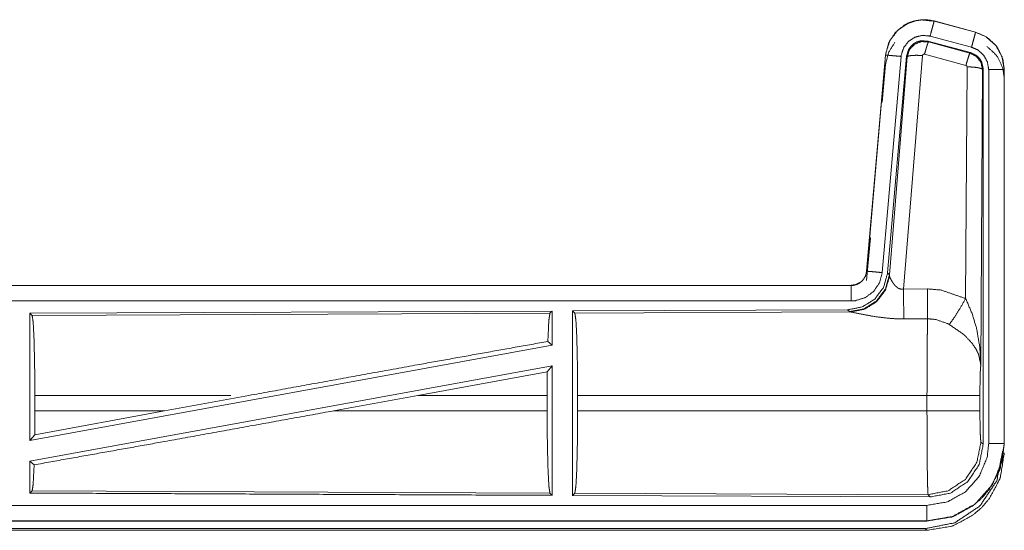
# Model space of a CAD drawing. Units: inches. Extents: x 82 to 151, y 17 to 160.
# Drawn here: x 146 to 149, y 106 to 108 of the extents above; entities that cross this region are included whole.
import ezdxf

# ---------------------------------------------------------------- set-up
doc = ezdxf.new("R2010")
doc.units = ezdxf.units.IN
doc.header["$MEASUREMENT"] = 0
doc.layers.add('CGM', color=7, linetype='Continuous', true_color=0xffffff)

msp = doc.modelspace()

# ---------------------------------------------------------------- linework, layer by layer
at = {"layer": 'CGM', "color": 2, "linetype": 'Continuous', "lineweight": 18}
for p, q in [((149.0447, 107.5516), (149.0448, 107.552)), ((149.0447, 107.5516), (149.1783, 107.5158)), ((149.1784, 107.5162), (149.0448, 107.552)), ((149.1783, 107.5158), (149.1784, 107.5162)), ((149.0249, 107.487), (149.0266, 107.4846)), ((149.1623, 107.4501), (149.0249, 107.487)), ((149.0266, 107.4846), (149.1602, 107.4485)), ((149.1654, 107.4675), (149.0318, 107.5033)), ((149.1473, 107.409), (149.0136, 107.445)), ((149.1602, 107.4485), (149.1623, 107.4501)), ((148.888, 107.4422), (148.827, 106.7451)), ((148.8275, 106.7451), (148.8884, 107.4422)), ((148.9382, 107.4378), (148.8772, 106.7407)), ((148.8774, 107.2906), (148.888, 107.4122)), ((148.8884, 107.4422), (148.888, 107.4422)), ((148.9559, 107.4387), (148.8948, 106.7394)), ((148.9005, 106.7332), (148.9576, 107.4363)), ((149.0074, 107.4406), (148.9462, 106.6876)), ((148.9576, 107.4363), (148.9559, 107.4387)), ((149.1464, 106.6568), (149.151, 107.4041)), ((149.201, 107.3954), (149.1951, 106.4423)), ((149.203, 106.1869), (149.203, 107.397)), ((149.2206, 106.1894), (149.2206, 107.3955)), ((149.2706, 107.3955), (149.271, 107.3955)), ((149.2706, 107.3955), (149.2706, 106.1894)), ((149.271, 106.1894), (149.271, 107.3955)), ((148.827, 106.7151), (148.8391, 106.8527)), ((148.8275, 106.7451), (148.827, 106.7451)), ((148.8948, 106.7394), (148.9005, 106.7332)), ((148.9005, 106.7332), (148.9011, 106.7285)), ((148.7773, 106.6995), (143.2458, 106.6995)), ((144.2857, 106.6991), (148.7773, 106.6991)), ((148.7773, 106.6991), (148.7773, 106.6995)), ((148.9462, 106.6876), (149.0232, 106.688)), ((148.7659, 106.6208), (147.8789, 106.617)), ((147.8789, 106.617), (147.8862, 106.6097)), ((148.7716, 106.6147), (148.7659, 106.6208)), ((147.8131, 106.6167), (146.1289, 106.6093)), ((146.1289, 106.6093), (146.1289, 106.199)), ((146.1289, 106.6093), (146.1362, 106.6021)), ((146.1362, 106.6021), (147.8058, 106.6093)), ((147.8131, 106.6167), (147.8058, 106.6093)), ((147.8131, 106.6167), (147.8131, 106.5069)), ((147.8862, 106.6097), (148.7753, 106.6136)), ((148.7753, 106.6136), (148.7716, 106.6147)), ((149.0238, 106.5917), (148.9467, 106.5913)), ((147.8131, 106.5069), (146.1289, 106.199)), ((147.7991, 106.5186), (147.8131, 106.5069)), ((147.8131, 106.44), (146.1289, 106.1321)), ((147.7973, 106.421), (147.8131, 106.44)), ((147.38, 106.3444), (147.7973, 106.421)), ((147.7973, 106.421), (147.7969, 106.3444)), ((146.1449, 106.2946), (146.1449, 106.3444)), ((146.7773, 106.3444), (146.1449, 106.3444)), ((146.8348, 106.3444), (146.5627, 106.2946)), ((147.38, 106.3444), (147.1075, 106.2946)), ((147.7969, 106.3444), (147.38, 106.3444)), ((147.7969, 106.2946), (147.7969, 106.3444)), ((147.8952, 106.2946), (147.8952, 106.3444)), ((149.0217, 106.3444), (147.8952, 106.3444)), ((149.0217, 106.2946), (149.0217, 106.3444)), ((149.1924, 106.3444), (149.1924, 106.2946)), ((146.1445, 106.2177), (146.5627, 106.2946)), ((146.1449, 106.2946), (146.1445, 106.2177)), ((146.1449, 106.2946), (146.5627, 106.2946)), ((147.1075, 106.2946), (147.7969, 106.2946)), ((147.8952, 106.2946), (149.0217, 106.2946)), ((146.1289, 106.199), (146.1445, 106.2177)), ((149.1957, 106.1942), (149.203, 106.1869)), ((149.2706, 106.1894), (149.271, 106.1894)), ((146.1289, 106.1321), (146.1289, 106.0297)), ((146.1289, 106.1321), (146.1425, 106.1207)), ((146.1362, 106.0369), (146.1289, 106.0297)), ((147.8058, 106.0297), (146.1362, 106.0369)), ((147.8058, 106.0297), (147.8131, 106.0223)), ((147.8862, 106.0293), (147.8789, 106.022)), ((147.8789, 106.022), (149.0324, 106.017)), ((149.0251, 106.0244), (147.8862, 106.0293)), ((149.0324, 106.017), (149.0251, 106.0244)), ((149.0211, 105.9395), (143.2458, 105.9395)), ((149.0211, 105.9399), (144.2857, 105.9399)), ((149.0211, 105.9399), (149.0211, 105.9395)), ((143.2458, 105.9095), (149.0212, 105.9095)), ((149.0158, 105.9148), (143.8116, 105.9148)), ((149.0211, 105.9095), (149.0158, 105.9148))]:
    msp.add_line(p, q, dxfattribs=at)
for points, knots in [([(149.0448, 107.552), (149.022, 107.5559), (149.0081, 107.5562), (148.9835, 107.5528), (148.9616, 107.5454), (148.9478, 107.5382), (148.9184, 107.5136), (148.8978, 107.4809), (148.888, 107.4422)], [0, 0, 0.106548, 0.170333, 0.284594, 0.390596, 0.462428, 0.638688, 0.816576, 1, 1]), ([(148.8884, 107.4422), (148.8893, 107.4495), (148.9022, 107.4891), (148.9275, 107.5224), (148.9625, 107.5453), (148.9836, 107.5524), (149.0031, 107.5555), (149.0447, 107.5516)], [0, 0, 0.034034, 0.226669, 0.419777, 0.6128, 0.715696, 0.806817, 1, 1]), ([(149.0447, 107.5516), (149.0441, 107.5495), (149.0436, 107.5474), (149.0408, 107.5369), (149.0366, 107.5214), (149.0318, 107.5033)], [0, 0, 0.042925, 0.085782, 0.304888, 0.625261, 1, 1]), ([(149.1783, 107.5158), (149.1772, 107.5116), (149.1758, 107.5063), (149.1744, 107.5011), (149.1702, 107.4856), (149.1678, 107.4766), (149.1654, 107.4675)], [0, 0, 0.085959, 0.195423, 0.304955, 0.62514, 0.812599, 1, 1]), ([(149.1783, 107.5158), (149.2121, 107.5011), (149.2433, 107.4733), (149.2636, 107.4367), (149.2706, 107.3955)], [0, 0, 0.226927, 0.484423, 0.74227, 1, 1]), ([(149.271, 107.3955), (149.2663, 107.4295), (149.2506, 107.4639), (149.2433, 107.474), (149.2146, 107.5), (149.1784, 107.5162)], [0, 0, 0.210353, 0.442831, 0.51936, 0.756574, 1, 1]), ([(148.888, 107.4122), (148.8978, 107.4509), (148.9184, 107.4836)], [0, 0, 0.507661, 1, 1]), ([(149.0318, 107.5033), (149.0068, 107.5056), (148.9825, 107.4996), (148.9616, 107.4858), (148.9465, 107.4659), (148.9387, 107.4422), (148.9385, 107.44), (148.9382, 107.4378)], [0, 0, 0.193439, 0.386847, 0.579974, 0.773022, 0.965948, 0.983005, 1, 1]), ([(149.0249, 107.487), (149.0011, 107.488), (148.9954, 107.4863), (148.9896, 107.4847), (148.9791, 107.4789), (148.9702, 107.471), (148.9631, 107.4614), (148.9595, 107.45), (148.9559, 107.4387)], [0, 0, 0.249272, 0.312031, 0.374677, 0.500079, 0.62528, 0.750705, 0.875341, 1, 1]), ([(148.9576, 107.4363), (148.9576, 107.4366), (148.9577, 107.437), (148.9612, 107.448), (148.9648, 107.4589), (148.965, 107.4594), (148.9653, 107.4599), (148.9808, 107.4765), (148.9816, 107.4771), (149.0033, 107.4857), (149.0266, 107.4846)], [0, 0, 0.003851, 0.007635, 0.128842, 0.250092, 0.255792, 0.261551, 0.500258, 0.510577, 0.75547, 1, 1]), ([(149.0266, 107.4846), (149.0257, 107.483), (149.0249, 107.4814), (149.022, 107.4731), (149.02, 107.4668), (149.0181, 107.4604), (149.0136, 107.445)], [0, 0, 0.042594, 0.085326, 0.298127, 0.456727, 0.615383, 1, 1]), ([(149.0136, 107.445), (149.0115, 107.4451), (149.0105, 107.4447), (149.0095, 107.4443), (149.0081, 107.4428), (149.0077, 107.4417), (149.0074, 107.4407), (149.0074, 107.4406), (149.0074, 107.4406)], [0, 0, 0.243551, 0.366518, 0.487811, 0.737438, 0.864463, 0.992203, 0.995957, 1, 1]), ([(149.1603, 107.4486), (149.1594, 107.447), (149.1586, 107.4454), (149.1557, 107.437), (149.1537, 107.4307), (149.1517, 107.4244), (149.1473, 107.409)], [0, 0, 0.042871, 0.085458, 0.298377, 0.456861, 0.615438, 1, 1]), ([(149.1603, 107.4486), (149.1603, 107.4485), (149.1603, 107.4485), (149.1707, 107.4432), (149.1811, 107.4378), (149.1956, 107.419), (149.201, 107.3954)], [0, 0, 0.000204, 0.000386, 0.164406, 0.328546, 0.661485, 1, 1]), ([(149.2031, 107.397), (149.2005, 107.4087), (149.1979, 107.4203), (149.1948, 107.4254), (149.1917, 107.4305), (149.1876, 107.4348), (149.1834, 107.4392), (149.1623, 107.4501)], [0, 0, 0.16631, 0.33266, 0.416307, 0.500048, 0.583746, 0.667317, 1, 1]), ([(149.2206, 107.3955), (149.2164, 107.4202), (149.2043, 107.4421), (149.1856, 107.4587), (149.1654, 107.4675)], [0, 0, 0.257711, 0.515439, 0.772895, 1, 1]), ([(149.2146, 107.47), (149.2433, 107.444), (149.2506, 107.4339), (149.2663, 107.3995), (149.271, 107.3655)], [0, 0, 0.313537, 0.414689, 0.721966, 1, 1]), ([(148.8884, 107.4422), (148.8927, 107.4418), (148.8982, 107.4413), (148.9116, 107.4401), (148.9196, 107.4394), (148.9382, 107.4378)], [0, 0, 0.085803, 0.195399, 0.465078, 0.625172, 1, 1]), ([(148.9576, 107.4363), (148.9621, 107.4391), (148.973, 107.4409), (148.9889, 107.4414), (149.0074, 107.4406)], [0, 0, 0.104431, 0.323009, 0.635502, 1, 1]), ([(149.151, 107.4041), (149.1507, 107.4052), (149.1505, 107.4063), (149.1499, 107.4071), (149.1492, 107.408), (149.1473, 107.409)], [0, 0, 0.169335, 0.33965, 0.504899, 0.672164, 1, 1]), ([(149.201, 107.3954), (149.1988, 107.3971), (149.1967, 107.3987), (149.1912, 107.4001), (149.1857, 107.4015), (149.1697, 107.4034), (149.151, 107.4041)], [0, 0, 0.052287, 0.10445, 0.213897, 0.323374, 0.636229, 1, 1]), ([(149.2706, 107.3955), (149.2663, 107.3955), (149.2554, 107.3955), (149.2394, 107.3955), (149.2206, 107.3955)], [0, 0, 0.085744, 0.304926, 0.625228, 1, 1]), ([(148.827, 106.7451), (148.8258, 106.7393), (148.8246, 106.7335), (148.8229, 106.729), (148.8175, 106.7198), (148.811, 106.7126), (148.8067, 106.7091), (148.7929, 106.702), (148.7773, 106.6995)], [0, 0, 0.080174, 0.160311, 0.225237, 0.369326, 0.500498, 0.576457, 0.785821, 1, 1]), ([(148.7773, 106.6991), (148.7806, 106.6993), (148.784, 106.6995), (148.793, 106.7016), (148.8001, 106.7046), (148.8069, 106.7087), (148.8103, 106.7117), (148.8137, 106.7147), (148.8184, 106.7217), (148.8232, 106.7287), (148.8253, 106.7369), (148.8275, 106.7451)], [0, 0, 0.045341, 0.090687, 0.21489, 0.31825, 0.424816, 0.485356, 0.545952, 0.659495, 0.77294, 0.88649, 1, 1]), ([(148.8275, 106.7451), (148.8296, 106.7449), (148.8317, 106.7447), (148.8372, 106.7442), (148.8426, 106.7438), (148.8586, 106.7424), (148.8772, 106.7407)], [0, 0, 0.042902, 0.085792, 0.1954, 0.304996, 0.625161, 1, 1]), ([(148.8948, 106.7394), (148.8819, 106.6934), (148.8533, 106.6552), (148.8128, 106.6298), (148.7659, 106.6208)], [0, 0, 0.250031, 0.500004, 0.749962, 1, 1]), ([(148.9004, 106.7332), (148.8876, 106.6873), (148.8589, 106.649), (148.8185, 106.6237), (148.7716, 106.6147)], [0, 0, 0.249973, 0.49999, 0.750026, 1, 1]), ([(148.9011, 106.7285), (148.8875, 106.6839), (148.8593, 106.6469), (148.8203, 106.6225), (148.7753, 106.6136)], [0, 0, 0.252177, 0.503238, 0.752428, 1, 1]), ([(148.8772, 106.7407), (148.8687, 106.7081), (148.8499, 106.6802), (148.8228, 106.6601), (148.7907, 106.65), (148.7773, 106.6491)], [0, 0, 0.22728, 0.454611, 0.68192, 0.909138, 1, 1]), ([(148.9011, 106.7285), (148.9023, 106.7254), (148.9031, 106.7236), (148.9038, 106.7218), (148.9093, 106.7116), (148.9112, 106.7086), (148.9131, 106.7057), (148.9193, 106.6981), (148.9235, 106.6947), (148.9276, 106.6912), (148.9296, 106.6901), (148.9317, 106.689), (148.9387, 106.6872), (148.9462, 106.6876)], [0, 0, 0.050967, 0.08066, 0.110443, 0.286207, 0.339785, 0.393172, 0.541985, 0.623548, 0.705023, 0.740393, 0.775589, 0.886587, 1, 1]), ([(148.7773, 106.6991), (148.7773, 106.6969), (148.7773, 106.6893), (148.7773, 106.6759), (148.7773, 106.6585), (148.7773, 106.6491)], [0, 0, 0.042991, 0.195545, 0.465086, 0.812663, 1, 1]), ([(148.9462, 106.6876), (148.9463, 106.6573), (148.9465, 106.6301), (148.9465, 106.6223), (148.9466, 106.6145), (148.9466, 106.6076), (148.9467, 106.5913)], [0, 0, 0.315233, 0.59774, 0.678611, 0.759414, 0.830617, 1, 1]), ([(149.0232, 106.688), (149.0235, 106.6481), (149.0237, 106.6149), (149.0237, 106.6033), (149.0238, 106.5917)], [0, 0, 0.414085, 0.759632, 0.879815, 1, 1]), ([(149.0232, 106.688), (149.0669, 106.6844), (149.1464, 106.6568)], [0, 0, 0.342542, 1, 1]), ([(148.7773, 106.6491), (147.4366, 106.6491), (145.1908, 106.6491), (144.2857, 106.6491)], [0, 0, 0.298475, 0.798475, 1, 1]), ([(149.0935, 106.5733), (149.1076, 106.5928), (149.1259, 106.6217), (149.1464, 106.6568)], [0, 0, 0.243146, 0.588715, 1, 1]), ([(149.1464, 106.6568), (149.1673, 106.6085), (149.1817, 106.56), (149.1919, 106.5012), (149.1951, 106.4428), (149.1951, 106.4423)], [0, 0, 0.237336, 0.465074, 0.73411, 0.997653, 1, 1]), ([(147.8789, 106.617), (147.8789, 106.3216), (147.8789, 106.0241), (147.8789, 106.022)], [0, 0, 0.496547, 0.996553, 1, 1]), ([(146.1362, 106.6021), (146.1396, 106.5799), (146.1424, 106.5235), (146.1442, 106.441), (146.1449, 106.3444)], [0, 0, 0.086703, 0.305701, 0.625596, 1, 1]), ([(147.8058, 106.6093), (147.8041, 106.598), (147.8023, 106.5866), (147.7991, 106.5186)], [0, 0, 0.12637, 0.25279, 1, 1]), ([(147.8862, 106.6097), (147.8879, 106.5983), (147.8897, 106.5869), (147.8926, 106.5288), (147.8945, 106.4439), (147.8952, 106.3444)], [0, 0, 0.04335, 0.086708, 0.30569, 0.625604, 1, 1]), ([(148.9467, 106.5913), (148.9201, 106.5918), (148.8944, 106.5936), (148.8481, 106.5996), (148.8089, 106.607), (148.7803, 106.6128), (148.7753, 106.6136)], [0, 0, 0.153482, 0.30261, 0.571968, 0.802689, 0.970887, 1, 1]), ([(149.0217, 106.3444), (149.022, 106.4586), (149.0227, 106.5322), (149.0228, 106.5419), (149.023, 106.5515), (149.0238, 106.5914), (149.0238, 106.5917)], [0, 0, 0.461909, 0.75954, 0.798504, 0.837467, 0.998921, 1, 1]), ([(149.0935, 106.5733), (149.0885, 106.5761), (149.0486, 106.5896), (149.0238, 106.5917)], [0, 0, 0.079012, 0.658443, 1, 1]), ([(149.1951, 106.4423), (149.1951, 106.4425), (149.1951, 106.4426), (149.1878, 106.4774), (149.1842, 106.4849), (149.1807, 106.4924), (149.1664, 106.5137), (149.1432, 106.538), (149.1365, 106.5438), (149.0935, 106.5733)], [0, 0, 0.000867, 0.001775, 0.207666, 0.255729, 0.303795, 0.451953, 0.646895, 0.697926, 1, 1]), ([(146.8348, 106.3444), (147.3773, 106.443), (147.7991, 106.5186)], [0, 0, 0.562667, 1, 1]), ([(147.8131, 106.44), (147.8131, 106.2331), (147.8131, 106.0242), (147.8131, 106.0223)], [0, 0, 0.495425, 0.995433, 1, 1]), ([(149.1951, 106.4423), (149.195, 106.4419), (149.195, 106.4414), (149.1943, 106.4314), (149.1936, 106.4213), (149.1927, 106.3868), (149.1924, 106.3444)], [0, 0, 0.004699, 0.009463, 0.11215, 0.214911, 0.567013, 1, 1]), ([(149.1924, 106.3444), (149.185, 106.3444), (149.159, 106.3444), (149.113, 106.3444), (149.0537, 106.3444), (149.0217, 106.3444)], [0, 0, 0.042961, 0.195574, 0.465319, 0.812743, 1, 1]), ([(146.1425, 106.1207), (146.5713, 106.1973), (147.1075, 106.2946)], [0, 0, 0.444225, 1, 1]), ([(147.7969, 106.2946), (147.7975, 106.1953), (147.7995, 106.1105), (147.8023, 106.0524), (147.8041, 106.0411), (147.8058, 106.0297)], [0, 0, 0.374303, 0.69415, 0.913177, 0.956585, 1, 1]), ([(147.8952, 106.2946), (147.8945, 106.1952), (147.8926, 106.1102), (147.8897, 106.0521), (147.8879, 106.0407), (147.8862, 106.0293)], [0, 0, 0.374396, 0.69431, 0.913292, 0.95665, 1, 1]), ([(149.0251, 106.0244), (149.0236, 106.0537), (149.0227, 106.1068), (149.0225, 106.1282), (149.022, 106.1933), (149.0218, 106.2338), (149.0217, 106.2946)], [0, 0, 0.10869, 0.305067, 0.384362, 0.62525, 0.775184, 1, 1]), ([(149.1924, 106.2946), (149.185, 106.2946), (149.159, 106.2946), (149.113, 106.2946), (149.0537, 106.2946), (149.0217, 106.2946)], [0, 0, 0.042961, 0.195574, 0.465319, 0.812743, 1, 1]), ([(149.1924, 106.2946), (149.1924, 106.2833), (149.1925, 106.272), (149.1931, 106.2328), (149.1943, 106.2051), (149.195, 106.1997), (149.1957, 106.1942)], [0, 0, 0.112279, 0.224559, 0.614963, 0.89056, 0.945271, 1, 1]), ([(149.2706, 106.1894), (149.2645, 106.1346), (149.2327, 106.0572), (149.1771, 105.9946), (149.1038, 105.954), (149.0211, 105.9399)], [0, 0, 0.141202, 0.355689, 0.570261, 0.785186, 1, 1]), ([(149.0211, 105.9899), (149.0872, 106.0011), (149.1459, 106.0336), (149.1903, 106.0837), (149.2158, 106.1456), (149.2206, 106.1894)], [0, 0, 0.214858, 0.429743, 0.644274, 0.858758, 1, 1]), ([(149.0212, 105.9395), (149.1004, 105.9524), (149.104, 105.9537), (149.1077, 105.9549), (149.1689, 105.9879), (149.1978, 106.0127), (149.2228, 106.0418), (149.2556, 106.1029), (149.2583, 106.1106), (149.271, 106.1894)], [0, 0, 0.205101, 0.214973, 0.224851, 0.402603, 0.499981, 0.598143, 0.775131, 0.796045, 1, 1]), ([(149.1957, 106.1942), (149.1827, 106.1291), (149.1456, 106.0739), (149.0903, 106.0371), (149.0251, 106.0244)], [0, 0, 0.249962, 0.5, 0.750037, 1, 1]), ([(149.0324, 106.017), (149.0977, 106.0297), (149.1531, 106.0665), (149.1901, 106.1217), (149.2031, 106.1869)], [0, 0, 0.250038, 0.500025, 0.749951, 1, 1]), ([(149.2706, 106.1894), (149.2663, 106.1894), (149.2554, 106.1894), (149.2394, 106.1894), (149.2206, 106.1894)], [0, 0, 0.085744, 0.304926, 0.625228, 1, 1]), ([(149.0158, 105.9148), (149.1114, 105.9339), (149.1924, 105.9881), (149.2466, 106.0691), (149.2657, 106.1647)], [0, 0, 0.249967, 0.499998, 0.750043, 1, 1]), ([(149.271, 106.1594), (149.2583, 106.0806), (149.2556, 106.0729), (149.2228, 106.0118), (149.1978, 105.9827), (149.1689, 105.9579), (149.1077, 105.9249), (149.104, 105.9237), (149.1004, 105.9224), (149.0212, 105.9095)], [0, 0, 0.203955, 0.224869, 0.401857, 0.500019, 0.597397, 0.775149, 0.785027, 0.794899, 1, 1]), ([(146.1425, 106.1207), (146.1396, 106.0591), (146.1362, 106.0369)], [0, 0, 0.733936, 1, 1]), ([(146.1289, 106.0297), (146.9381, 106.0261), (147.8131, 106.0223)], [0, 0, 0.480463, 1, 1]), ([(144.2857, 105.9899), (145.1908, 105.9899), (147.5586, 105.9899), (149.0211, 105.9899)], [0, 0, 0.191146, 0.691148, 1, 1]), ([(149.0211, 105.9399), (149.0211, 105.9421), (149.0211, 105.9497), (149.0211, 105.9631), (149.0211, 105.9805), (149.0211, 105.9899)], [0, 0, 0.042997, 0.19544, 0.465016, 0.812638, 1, 1])]:
    msp.add_open_spline(points, degree=1, knots=knots, dxfattribs=at)

doc.saveas('drawing.dxf')
